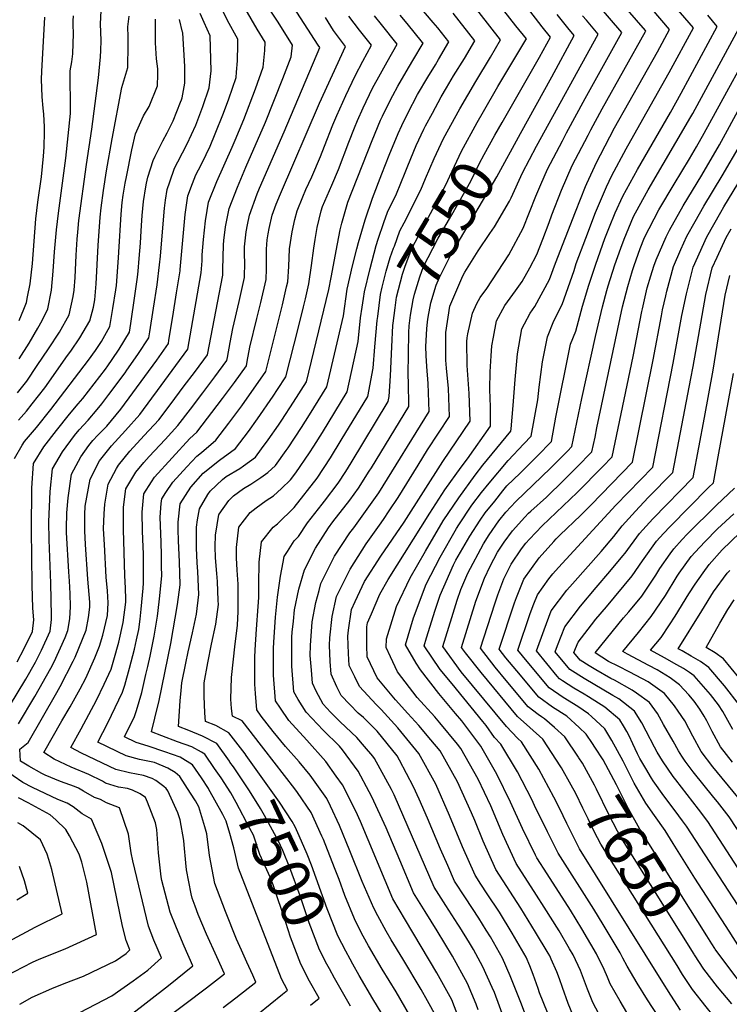
# Model space of a CAD drawing. Units: inches. Extents: x 2509082 to 2514469, y 1502047 to 1507546.
# Drawn here: x 2510576 to 2511051, y 1502485 to 1503144 of the extents above; entities that cross this region are included whole.
import ezdxf
from ezdxf.enums import TextEntityAlignment as Align

# ---------------------------------------------------------------- set-up
doc = ezdxf.new("R2010")
doc.units = ezdxf.units.IN
doc.header["$MEASUREMENT"] = 0
doc.layers.add('tile_2729_09_contour_10ft', color=191, linetype='Continuous')
doc.styles.add('Arial', font='arial.ttf')

msp = doc.modelspace()

# ---------------------------------------------------------------- linework, layer by layer
at = {"layer": 'tile_2729_09_contour_10ft'}
for p, q in [((2510804.73, 1502951.35, 7520), (2510805.61, 1502957.28, 7520)), ((2510739.04, 1502655.62, 7520), (2510737.49, 1502657.62, 7520))]:
    msp.add_line(p, q, dxfattribs=at)
for points, elevation in [([(2510574.15, 1502894.07), (2510580.27, 1502901.87), (2510587.26, 1502912.25), (2510594.78, 1502923.47), (2510602.18, 1502934.73), (2510608.63, 1502946.27), (2510611.43, 1502958.54), (2510611.9, 1502962.7), (2510612.7, 1502971.25), (2510613.45, 1502986.25), (2510613.98, 1502996.94), (2510614.36, 1503001.63), (2510615.22, 1503009.54), (2510620.25, 1503046.92), (2510623.89, 1503070.54), (2510628.31, 1503104.96), (2510629.58, 1503118.9), (2510629.87, 1503123.15), (2510630.01, 1503129.93), (2510629.77, 1503135.54), (2510629.65, 1503141.13), (2510631.52, 1503176.26)], 7380), ([(2510898.44, 1503075.13), (2510923.51, 1503118.74), (2510930.83, 1503132.16), (2510925.3, 1503139.06), (2510896.11, 1503177.24)], 7550), ([(2510946.3, 1502476.41), (2510942.62, 1502485.27), (2510938.93, 1502495.88), (2510937, 1502501.63), (2510935.21, 1502506.49), (2510931.39, 1502514.91), (2510930.37, 1502517.05), (2510929.29, 1502518.89), (2510920.93, 1502533.06), (2510910.99, 1502549.06), (2510894.21, 1502575.01), (2510885.9, 1502593.83), (2510880.22, 1502607.63), (2510878.02, 1502612.94), (2510868.53, 1502633.65), (2510857.03, 1502654.31), (2510850.77, 1502661.84), (2510842.73, 1502671.44), (2510835.46, 1502679.4), (2510827.15, 1502688.43), (2510814.95, 1502703.25), (2510808.06, 1502717.41), (2510807.82, 1502724.86), (2510808.01, 1502737.35), (2510808.42, 1502740.02), (2510810.99, 1502746.13), (2510816.54, 1502759.26), (2510822.1, 1502769.02), (2510850, 1502813.55), (2510860.1, 1502829.2), (2510871.03, 1502844.36), (2510875.26, 1502849.85), (2510890.72, 1502871.7), (2510890.69, 1502884.82), (2510890.57, 1502890.22), (2510890.18, 1502896.43), (2510890.49, 1502908.2), (2510891.16, 1502918.8), (2510891.66, 1502925.57), (2510892.66, 1502931.3), (2510894.77, 1502942.33), (2510900.36, 1502952.63), (2510907.51, 1502962.44), (2510911.97, 1502968.52), (2510917.02, 1502977.73), (2510921.65, 1502986.65), (2510925.65, 1502996.91), (2510929.97, 1503008.15), (2510931.85, 1503013.31), (2510938.21, 1503029.8), (2510945.45, 1503046.27), (2510956.06, 1503066.57), (2510957.94, 1503070.13), (2510965.5, 1503084.19), (2510994.44, 1503136.01), (2510994.6, 1503136.3), (2510994.38, 1503136.56), (2510972.03, 1503162.68)], 7590), ([(2510886.01, 1503082.48), (2510895.65, 1503099.04), (2510914.34, 1503130.33), (2510914.81, 1503131.15), (2510907.75, 1503139.75), (2510886.09, 1503167.68)], 7540), ([(2510574.76, 1502672.54), (2510585.65, 1502690.83), (2510596.3, 1502709.61), (2510598.61, 1502714.02), (2510605.98, 1502730.26), (2510607.86, 1502734.83), (2510609.09, 1502742.65), (2510609.5, 1502750.9), (2510609.32, 1502759.46), (2510609.11, 1502763.95), (2510608.78, 1502767.98), (2510608.4, 1502774.11), (2510606.82, 1502800.5), (2510606.85, 1502803.23), (2510607.09, 1502813.63), (2510607.9, 1502823.69), (2510610.24, 1502839.67), (2510616.38, 1502851.23), (2510621.91, 1502858.84), (2510624.56, 1502862.06), (2510627.95, 1502865.64), (2510633.77, 1502871.81), (2510643.3, 1502883.05), (2510651.33, 1502894.02), (2510659.34, 1502905), (2510667.31, 1502916.02), (2510675.07, 1502927.09), (2510675.44, 1502929.35), (2510678.02, 1502945.15), (2510680.59, 1502960.94), (2510682.86, 1502975.8), (2510682.9, 1502976.56), (2510686.29, 1503013.48), (2510688.12, 1503025.89), (2510691.12, 1503034.15), (2510693.47, 1503039.95), (2510697, 1503046.79), (2510700.27, 1503053.56), (2510703.01, 1503059.23), (2510706.46, 1503067.36), (2510711.96, 1503081.38), (2510715.43, 1503090.86), (2510720.35, 1503105.12), (2510720.74, 1503108.69), (2510721.38, 1503116.39), (2510721.49, 1503127.3), (2510721.46, 1503130.93), (2510714.67, 1503143.31), (2510706.27, 1503161.05)], 7430), ([(2510615.73, 1502479.08), (2510637.2, 1502490.25), (2510651.57, 1502500.46), (2510661.37, 1502507.63), (2510670.37, 1502515.77), (2510665.38, 1502527.65), (2510661.66, 1502536.94), (2510651.18, 1502580.7), (2510650.27, 1502586.17), (2510648.32, 1502598.69), (2510642.41, 1502616.18), (2510633.75, 1502619.5), (2510629.63, 1502621.89), (2510625.66, 1502623.06), (2510618.26, 1502627.41), (2510614.86, 1502629.32), (2510612.27, 1502630.43), (2510602.79, 1502633.92), (2510592.57, 1502638.18), (2510590.32, 1502639.15), (2510581.71, 1502644.15), (2510576.03, 1502647.51), (2510575.58, 1502655.48), (2510581.18, 1502660.05), (2510600.33, 1502693.48), (2510602.56, 1502697.42), (2510611.44, 1502714.34), (2510612.72, 1502717.15), (2510620.1, 1502735.14), (2510621.64, 1502743.58), (2510622.4, 1502750.65), (2510622.48, 1502753.88), (2510621.16, 1502769.26), (2510619.64, 1502792.48), (2510619.04, 1502801.76), (2510619.15, 1502812.56), (2510619.44, 1502818.17), (2510622.68, 1502836.27), (2510629.07, 1502848.42), (2510636.93, 1502858.57), (2510646.42, 1502868.8), (2510655.96, 1502879.48), (2510664.06, 1502890.43), (2510667.88, 1502895.63), (2510680.11, 1502912.36), (2510688.13, 1502923.33), (2510697.1, 1502974.34), (2510697.59, 1502982.39), (2510697.74, 1502986.43), (2510698.65, 1502996.67), (2510699.91, 1503009.26), (2510701.01, 1503016.2), (2510701.91, 1503021.62), (2510707.51, 1503035.6), (2510717.76, 1503058.63), (2510719.82, 1503063.22), (2510725.55, 1503077.16), (2510733.32, 1503097.58), (2510738.59, 1503111.98), (2510739.67, 1503123.26), (2510739.82, 1503128.89), (2510734.51, 1503137.5), (2510724, 1503155.7)], 7440), ([(2510671.59, 1502473.81), (2510700.63, 1502495.61), (2510712.59, 1502504.98), (2510707.45, 1502516.45), (2510700.59, 1502531.62), (2510695.05, 1502544.83), (2510692.97, 1502550.43), (2510690.99, 1502555.81), (2510690.22, 1502558.72), (2510687.12, 1502574.62), (2510686.75, 1502579.44), (2510685.71, 1502591.41), (2510685.33, 1502594.34), (2510682.97, 1502608.07), (2510681.45, 1502612.92), (2510674.74, 1502627.57), (2510673.69, 1502629.21), (2510672.12, 1502630.51), (2510666.67, 1502634.54), (2510664.32, 1502635.92), (2510658.33, 1502637.78), (2510649, 1502639.7), (2510639.93, 1502641.98), (2510617.01, 1502652.75), (2510609.73, 1502656.67), (2510616.68, 1502669.13), (2510627.05, 1502688.38), (2510632.08, 1502698.92), (2510636.67, 1502709.16), (2510638.48, 1502715.19), (2510641.9, 1502727.15), (2510644.79, 1502740.28), (2510646.48, 1502753.96), (2510646.63, 1502756.02), (2510646.31, 1502763.29), (2510645.88, 1502771.82), (2510645.12, 1502802.5), (2510645.07, 1502817.56), (2510646.69, 1502829.71), (2510653.29, 1502840.92), (2510658.66, 1502847.48), (2510662.22, 1502851.49), (2510672.87, 1502862.72), (2510681.48, 1502872.28), (2510689.85, 1502883.13), (2510698.13, 1502893.98), (2510706.26, 1502904.87), (2510714.25, 1502915.8), (2510714.6, 1502917.77), (2510716.47, 1502927.85), (2510718.19, 1502937.04), (2510722.43, 1502955.21), (2510726.04, 1502971.37), (2510726.15, 1502981.58), (2510725.99, 1502986.22), (2510726.11, 1502991.81), (2510726.59, 1502997.73), (2510727.15, 1503001.92), (2510728.02, 1503006.58), (2510729.4, 1503013.11), (2510734.55, 1503027.23), (2510736.18, 1503031.17), (2510752.62, 1503068.78), (2510776.38, 1503125.25), (2510775.28, 1503126.71), (2510756.53, 1503155.94)], 7460), ([(2510726.39, 1502652.34), (2510715.52, 1502666.47), (2510706.76, 1502671.34), (2510699.88, 1502674.12), (2510699.58, 1502679.72), (2510699.09, 1502691.07), (2510699.13, 1502699.9), (2510701.58, 1502713.24), (2510704, 1502725.69), (2510706.82, 1502739.13), (2510708.52, 1502752.27), (2510708.48, 1502755.04), (2510707.92, 1502767.75), (2510707.46, 1502773.15), (2510706.53, 1502783.63), (2510706.34, 1502791.18), (2510706.54, 1502798.79), (2510708.92, 1502812.57), (2510708.94, 1502812.7), (2510709, 1502812.79), (2510715.59, 1502822.07), (2510718.72, 1502825.19), (2510725.38, 1502830.08), (2510730.23, 1502832.93), (2510737.05, 1502837.3), (2510741.71, 1502840.76), (2510746.71, 1502845.38), (2510753.98, 1502855.34), (2510755.34, 1502857.3), (2510764.2, 1502870.85), (2510769.52, 1502879.32), (2510781.16, 1502898.13), (2510792.28, 1502945.68), (2510794.76, 1502963.47), (2510798.35, 1502979.11), (2510801.28, 1502990.52), (2510802.36, 1502994.69), (2510806.83, 1503009.84), (2510811.62, 1503024.45), (2510817.96, 1503040.68), (2510822.84, 1503053.18), (2510828.83, 1503067.6), (2510831.35, 1503073.03), (2510835.26, 1503081.33), (2510841.95, 1503093.72), (2510848.78, 1503105.45), (2510853.82, 1503113.7), (2510855.91, 1503117.2), (2510862.9, 1503128.94), (2510855.44, 1503138.42), (2510852.36, 1503142.08), (2510838.2, 1503158.73)], 7510), ([(2510826.37, 1502992.35), (2510830.12, 1503002.49), (2510832.95, 1503007.81), (2510844.05, 1503030.02), (2510847.17, 1503037.57), (2510853.02, 1503051.05), (2510859.24, 1503064.28), (2510870.07, 1503084.24), (2510880.8, 1503102.49), (2510890.66, 1503118.68), (2510897.5, 1503130.41), (2510875.92, 1503157.97)], 7530), ([(2510984.26, 1502475.45), (2510977.4, 1502486.69), (2510970.92, 1502498.32), (2510968.95, 1502502.75), (2510966.72, 1502507.91), (2510961.64, 1502518.46), (2510951.83, 1502535.27), (2510944.22, 1502547.67), (2510928.66, 1502571.92), (2510921.79, 1502582.75), (2510920.93, 1502584.47), (2510912.21, 1502602.32), (2510904.15, 1502620.11), (2510895.02, 1502638.82), (2510884.14, 1502657.4), (2510871.51, 1502674.38), (2510867.37, 1502679.37), (2510856.22, 1502692.72), (2510843.93, 1502708.6), (2510840.99, 1502713.1), (2510833.8, 1502725.37), (2510839.06, 1502743.37), (2510847.67, 1502766.06), (2510856.91, 1502784.1), (2510867.98, 1502803.23), (2510869.57, 1502805.64), (2510878.29, 1502818.76), (2510884.75, 1502827.27), (2510889.79, 1502833.59), (2510902.52, 1502848.79), (2510913.02, 1502859.9), (2510917.95, 1502864.94), (2510922.29, 1502889.29), (2510923.18, 1502897.89), (2510925.56, 1502914.87), (2510928.82, 1502931.58), (2510933.15, 1502942.29), (2510938.71, 1502953.16), (2510946.67, 1502975.96), (2510948.16, 1502980.54), (2510954.58, 1502997.71), (2510961, 1503014.88), (2510962.92, 1503019.56), (2510968.32, 1503032.03), (2510971.89, 1503039.67), (2510981.57, 1503057.43), (2510990.61, 1503073.68), (2511010.36, 1503108.51), (2511026.49, 1503138.36), (2511010.52, 1503157.09)], 7610), ([(2510649.2, 1502477.21), (2510675.19, 1502497.17), (2510691.48, 1502510.37), (2510685.73, 1502523.63), (2510683.86, 1502527.86), (2510679.96, 1502537.03), (2510676.32, 1502546.37), (2510670.76, 1502567.59), (2510670.16, 1502570.01), (2510668.45, 1502585.99), (2510667.29, 1502601.65), (2510666.55, 1502606.06), (2510661.19, 1502620.1), (2510659.75, 1502623.19), (2510656.11, 1502625.49), (2510650.96, 1502628), (2510647.76, 1502629.22), (2510641.78, 1502630.13), (2510633.03, 1502632.83), (2510630.97, 1502634.05), (2510621.81, 1502638.54), (2510609.97, 1502643.35), (2510598.54, 1502648.86), (2510591.7, 1502653.18), (2510603.77, 1502674.48), (2510609.37, 1502683.84), (2510615.91, 1502695.79), (2510619.78, 1502703.01), (2510625.92, 1502716.69), (2510629.06, 1502724.47), (2510631.25, 1502731.88), (2510634.36, 1502744.89), (2510634.68, 1502753.51), (2510634.31, 1502761.46), (2510633.52, 1502770.54), (2510632.25, 1502792.46), (2510631.74, 1502803.08), (2510632.16, 1502812.96), (2510632.5, 1502819.52), (2510634.77, 1502832.97), (2510640.29, 1502843.45), (2510641.79, 1502845.73), (2510649.22, 1502855.1), (2510658.92, 1502865.51), (2510668.63, 1502875.91), (2510676.85, 1502886.82), (2510685.01, 1502897.75), (2510693.14, 1502908.65), (2510701.19, 1502919.56), (2510711.46, 1502972.87), (2510711.48, 1502976.56), (2510712.05, 1502993.25), (2510712.28, 1502996.11), (2510713.33, 1503005.1), (2510715.66, 1503017.36), (2510721.39, 1503031.83), (2510726.85, 1503045.08), (2510739.99, 1503075.24), (2510751.59, 1503104.44), (2510757.33, 1503119.01), (2510758.18, 1503126.85), (2510748.56, 1503142.14), (2510743.65, 1503149.64)], 7450), ([(2510928.77, 1502479.14), (2510923.6, 1502492.31), (2510922.64, 1502495.15), (2510919.33, 1502504.65), (2510916.98, 1502510.41), (2510914.49, 1502516.33), (2510905.24, 1502532.36), (2510896.65, 1502546.32), (2510888.51, 1502558.69), (2510884.3, 1502565.16), (2510880.45, 1502571.08), (2510872.07, 1502590.12), (2510863.3, 1502611.09), (2510854.01, 1502631.99), (2510842.79, 1502652.68), (2510828.61, 1502669.83), (2510817.44, 1502681.96), (2510814.08, 1502685.34), (2510803.05, 1502697.5), (2510799.83, 1502703.88), (2510796.03, 1502711.6), (2510795.61, 1502719.49), (2510795.23, 1502731.18), (2510795.59, 1502735.17), (2510797.76, 1502748.99), (2510800.01, 1502754.31), (2510806.46, 1502767.75), (2510817.28, 1502784.73), (2510832.9, 1502807.52), (2510858.77, 1502848.03), (2510877.02, 1502875.01), (2510876.32, 1502893.66), (2510875.02, 1502912.45), (2510874.88, 1502928.44), (2510875.06, 1502930.8), (2510875.52, 1502933.48), (2510878.68, 1502947.4), (2510881.58, 1502953.9), (2510883.83, 1502957.85), (2510888.15, 1502963.94), (2510902.88, 1502986.37), (2510912.63, 1503004.38), (2510920.99, 1503025.78), (2510924.29, 1503033.43), (2510928.88, 1503043.81), (2510938.85, 1503062.79), (2510941.6, 1503068.03), (2510954.15, 1503091.15), (2510978.66, 1503135.26), (2510962.21, 1503154.58)], 7580), ([(2510805.61, 1502957.28), (2510806.25, 1502961.58), (2510810.13, 1502977.19), (2510814.18, 1502992.74), (2510815.42, 1502996.93), (2510819.38, 1503008.12), (2510821.83, 1503014.95), (2510827.76, 1503027.22), (2510833.56, 1503041.62), (2510835.29, 1503046.01), (2510841.02, 1503059.59), (2510846.17, 1503070.58), (2510847.22, 1503072.82), (2510851.83, 1503081.34), (2510857.69, 1503092.15), (2510861.28, 1503098.23), (2510866.02, 1503106.19), (2510873.2, 1503117.93), (2510880.2, 1503129.67), (2510865.68, 1503148.19)], 7520), ([(2510965.55, 1502474.15), (2510959.23, 1502485.95), (2510955.61, 1502494.83), (2510951.03, 1502507.2), (2510946.02, 1502517.75), (2510943.65, 1502521.85), (2510936.58, 1502533.91), (2510926.64, 1502549.76), (2510921.5, 1502557.75), (2510907.96, 1502578.94), (2510899.07, 1502598.35), (2510890.92, 1502617.49), (2510882.53, 1502635.45), (2510870.87, 1502655.88), (2510868.7, 1502658.8), (2510856.89, 1502673.06), (2510853.53, 1502677.11), (2510841.67, 1502690.09), (2510828.42, 1502707.34), (2510823.81, 1502717.28), (2510820.97, 1502723.64), (2510821.09, 1502729.34), (2510827.68, 1502751.08), (2510836.84, 1502770.13), (2510847.29, 1502788.16), (2510859.02, 1502808.37), (2510869.5, 1502823.8), (2510880.49, 1502838.93), (2510885.62, 1502845.57), (2510904.4, 1502868.39), (2510904.65, 1502869.94), (2510905.79, 1502885.63), (2510907.3, 1502902.9), (2510908.85, 1502920.14), (2510911.77, 1502936.96), (2510913.48, 1502940.28), (2510917.2, 1502947.32), (2510920.46, 1502951.84), (2510930.21, 1502969.85), (2510934.24, 1502980.96), (2510947.57, 1503015.29), (2510954.27, 1503032.12), (2510955.22, 1503034.24), (2510961.78, 1503048.7), (2510964.25, 1503053.44), (2510973.74, 1503071.5), (2511002.39, 1503122.29), (2511010.54, 1503137.33), (2510998.93, 1503150.96)], 7600), ([(2510568.76, 1502684.22), (2510579.71, 1502702.4), (2510586.02, 1502713.7), (2510590.1, 1502721.68), (2510595.94, 1502734.53), (2510596.87, 1502742.34), (2510596.88, 1502744.83), (2510596.36, 1502766.69), (2510595.22, 1502795.59), (2510595.02, 1502807.78), (2510595.92, 1502828), (2510597.53, 1502843.15), (2510604.1, 1502854.58), (2510612.2, 1502865.54), (2510615.28, 1502869.38), (2510621.31, 1502875.74), (2510627.41, 1502882.91), (2510630.57, 1502886.64), (2510635.32, 1502892.86), (2510646.04, 1502907.53), (2510647.21, 1502909.16), (2510654.66, 1502919.66), (2510662.01, 1502930.86), (2510662.65, 1502934.92), (2510665.13, 1502950.65), (2510667.46, 1502966.28), (2510669.21, 1502979.83), (2510669.81, 1502985.52), (2510671.49, 1503007.24), (2510672.4, 1503017.78), (2510673.21, 1503023.13), (2510674.31, 1503030.17), (2510675.97, 1503035.34), (2510679.25, 1503044.36), (2510681.33, 1503048.75), (2510687.58, 1503060.82), (2510693.54, 1503073.34), (2510698.14, 1503085.66), (2510702.33, 1503098.36), (2510703.64, 1503109.72), (2510703.1, 1503132.97), (2510699.03, 1503142.04), (2510696.24, 1503147.95)], 7420), ([(2510572.16, 1502850.08), (2510577.23, 1502859.07), (2510578.73, 1502861.51), (2510586.88, 1502870.93), (2510596.46, 1502882.89), (2510621.58, 1502915.82), (2510626.27, 1502922.37), (2510630.35, 1502928.42), (2510635.88, 1502938.39), (2510637.95, 1502950.57), (2510639.96, 1502962.93), (2510640.32, 1502965.89), (2510641.58, 1502984.41), (2510641.8, 1502988.32), (2510643.44, 1503013.77), (2510644.21, 1503021.5), (2510644.86, 1503026.31), (2510646.21, 1503034.38), (2510646.99, 1503038.64), (2510650.64, 1503056.64), (2510652.97, 1503067.35), (2510658.35, 1503079.61), (2510662.18, 1503085.76), (2510667.72, 1503099.54), (2510668.06, 1503107.24), (2510667.93, 1503110.87), (2510667.17, 1503117.77), (2510666.44, 1503128.38), (2510666.37, 1503137.05), (2510666.41, 1503142.03), (2510666.54, 1503144.33)], 7400), ([(2510573.82, 1502713.86), (2510578.47, 1502722.98), (2510584.19, 1502734.24), (2510585.06, 1502742.05), (2510584.41, 1502749.82), (2510583.92, 1502765.21), (2510583.91, 1502765.7), (2510583.5, 1502802.3), (2510583.72, 1502830.3), (2510584.68, 1502846.66), (2510591.62, 1502857.99), (2510600.08, 1502868.91), (2510608.85, 1502879.74), (2510614.75, 1502886.62), (2510617.81, 1502890.24), (2510632.93, 1502909.97), (2510634.53, 1502912.16), (2510637.45, 1502916.41), (2510642.1, 1502923.28), (2510648.94, 1502934.62), (2510649.85, 1502940.48), (2510652.69, 1502958.99), (2510654.37, 1502971.45), (2510654.85, 1502975.56), (2510655.55, 1502984.06), (2510656.31, 1502994.21), (2510656.78, 1503002.58), (2510657.2, 1503009.51), (2510657.49, 1503012.67), (2510658.5, 1503022.09), (2510660.07, 1503032.06), (2510660.51, 1503034.45), (2510661.33, 1503038.37), (2510664.92, 1503049.6), (2510666.17, 1503052.53), (2510671.38, 1503062.79), (2510674.27, 1503068.12), (2510678.28, 1503076.09), (2510683.24, 1503088.7), (2510683.77, 1503090.11), (2510684.25, 1503091.57), (2510686.01, 1503101.39), (2510686.14, 1503112.54), (2510684.73, 1503135.01), (2510684.54, 1503135.45), (2510682.59, 1503143.94)], 7410), ([(2510574.79, 1502875.82), (2510580.03, 1502881.82), (2510583.83, 1502886.58), (2510592.34, 1502897.42), (2510607.58, 1502918.94), (2510609.69, 1502921.98), (2510615.7, 1502930.82), (2510622.5, 1502942.25), (2510625.04, 1502951.39), (2510625.95, 1502956.33), (2510626.73, 1502967.03), (2510627.96, 1502992.61), (2510629.3, 1503011.58), (2510630.02, 1503017.93), (2510631.59, 1503029.47), (2510633.68, 1503042.76), (2510637.37, 1503064.21), (2510643.97, 1503098.52), (2510647.88, 1503111.92), (2510648.24, 1503126.98), (2510648.13, 1503132.37), (2510648.01, 1503139.09), (2510648.86, 1503146.3)], 7390), ([(2510575.12, 1502942.57), (2510578.38, 1502950.09), (2510580.15, 1502954.51), (2510580.85, 1502958.22), (2510582.48, 1502966.92), (2510584.02, 1502980.55), (2510586.38, 1503010.63), (2510587.77, 1503021.8), (2510590.08, 1503038.74), (2510591.4, 1503052.57), (2510591.93, 1503058.47), (2510592.1, 1503068.75), (2510592.07, 1503072.12), (2510591.59, 1503080.58), (2510591.35, 1503084.66), (2510590.68, 1503092.29), (2510590.06, 1503104.08), (2510590.31, 1503109.1), (2510592.34, 1503145.54)], 7360), ([(2510575.15, 1502916.8), (2510581.79, 1502927.23), (2510587.72, 1502937.32), (2510590.52, 1502942.39), (2510594.47, 1502950.37), (2510596.87, 1502962.75), (2510598.03, 1502975.49), (2510598.87, 1502988.44), (2510600.18, 1503003.28), (2510601.61, 1503014.42), (2510606.47, 1503051.19), (2510609.54, 1503080.98), (2510609.59, 1503094.51), (2510609.42, 1503097.63), (2510609.4, 1503109.59), (2510610.34, 1503115.72), (2510611.14, 1503121.11), (2510611.53, 1503134.6), (2510611.39, 1503140.42), (2510611.29, 1503143.17), (2510611.48, 1503146.41)], 7370), ([(2510711.81, 1502482.47), (2510720.3, 1502489.09), (2510733.7, 1502499.59), (2510731.58, 1502504.29), (2510727.67, 1502512.92), (2510723.95, 1502520.93), (2510720.78, 1502528.26), (2510713.23, 1502546.76), (2510706.28, 1502565.65), (2510702.65, 1502584.4), (2510700.87, 1502598.79), (2510699.58, 1502603.5), (2510695.38, 1502616.87), (2510693.13, 1502620.96), (2510689.91, 1502626.08), (2510682.73, 1502637.26), (2510679.57, 1502639.9), (2510674.77, 1502642.85), (2510665.82, 1502646.46), (2510655.67, 1502648.54), (2510646.72, 1502650.97), (2510627.76, 1502660.16), (2510634.61, 1502673.16), (2510644.39, 1502693.62), (2510645.91, 1502698.41), (2510649.12, 1502709.7), (2510652.32, 1502722.52), (2510653.69, 1502728.73), (2510655.19, 1502735.66), (2510656.11, 1502742.56), (2510656.96, 1502749.3), (2510658.15, 1502763.19), (2510658.39, 1502766.7), (2510658.32, 1502786.32), (2510658.25, 1502790.96), (2510657.72, 1502801.51), (2510657.43, 1502814.18), (2510658.66, 1502826.44), (2510663.7, 1502834.41), (2510665.75, 1502837.51), (2510689.46, 1502863.41), (2510694.15, 1502867.64), (2510711.28, 1502890.19), (2510719.39, 1502901.08), (2510727.32, 1502912.03), (2510727.88, 1502915.1), (2510729.7, 1502924.71), (2510734.3, 1502943.76), (2510737.06, 1502954.54), (2510740.57, 1502969.88), (2510740.79, 1502977.05), (2510740.83, 1502980.08), (2510740.7, 1502983.69), (2510740.77, 1502990.3), (2510741.28, 1502996.39), (2510741.82, 1503000.42), (2510742.48, 1503004.02), (2510744.66, 1503012.96), (2510747.27, 1503020.35), (2510750.06, 1503027.29), (2510776.15, 1503088.05), (2510793.68, 1503125.99), (2510785.66, 1503136.62), (2510780.27, 1503145.23)], 7470), ([(2510701.84, 1502629.07), (2510697.31, 1502636.27), (2510691.31, 1502644.9), (2510682.92, 1502650.11), (2510672.75, 1502653.73), (2510661.45, 1502657.54), (2510653.48, 1502659.92), (2510645.79, 1502663.65), (2510652.41, 1502677.47), (2510653.75, 1502681.44), (2510657.19, 1502693.45), (2510660.09, 1502705.59), (2510661.32, 1502710.76), (2510662.97, 1502717.79), (2510665.56, 1502731.06), (2510667.72, 1502744.52), (2510668.86, 1502754.13), (2510669.3, 1502758.24), (2510670.63, 1502771.77), (2510670.55, 1502777.74), (2510670.45, 1502785.43), (2510670.3, 1502793.98), (2510669.52, 1502810.88), (2510670.35, 1502819.94), (2510670.71, 1502823.15), (2510673.44, 1502827.34), (2510677.95, 1502834.18), (2510687.41, 1502844.6), (2510694.03, 1502851.58), (2510697.28, 1502854.15), (2510706.78, 1502862.29), (2510715.62, 1502873.82), (2510724.2, 1502885.45), (2510740.38, 1502908.27), (2510751.42, 1502953.06), (2510754.25, 1502964.92), (2510755.05, 1502968.39), (2510755.6, 1502978.56), (2510756.18, 1502990.39), (2510757.87, 1503001.86), (2510759.81, 1503010.1), (2510761.25, 1503015.81), (2510765.08, 1503025.34), (2510767.17, 1503030.22), (2510771.02, 1503038.76), (2510776.91, 1503052.22), (2510779.51, 1503059.14), (2510785.17, 1503073.51), (2510787.85, 1503079.73), (2510793.86, 1503093.11), (2510800.05, 1503106.36), (2510805.19, 1503116.09), (2510810.99, 1503126.73), (2510802.93, 1503136.9), (2510795.82, 1503146.31)], 7480), ([(2510706, 1502642.65), (2510699.39, 1502652.1), (2510697.26, 1502653.42), (2510690.69, 1502657.03), (2510681.17, 1502660.4), (2510670.6, 1502664.49), (2510663.82, 1502667.14), (2510666, 1502676.31), (2510668.93, 1502688.18), (2510676.62, 1502726.14), (2510681.24, 1502752.28), (2510682.91, 1502765.45), (2510682.55, 1502780.8), (2510681.9, 1502794.9), (2510681.66, 1502802.6), (2510681.66, 1502807.56), (2510683.05, 1502819.78), (2510690.17, 1502830.84), (2510698.4, 1502840.26), (2510709.35, 1502849.04), (2510719.94, 1502856.72), (2510728.7, 1502868.27), (2510734.68, 1502876.64), (2510745.23, 1502891.81), (2510748.21, 1502896.21), (2510753.77, 1502904.74), (2510762.1, 1502937.96), (2510765.52, 1502951.62), (2510766.79, 1502956.92), (2510769.06, 1502966.96), (2510770.8, 1502979.41), (2510772.4, 1502991), (2510773.27, 1502996.71), (2510774.59, 1503004.73), (2510777.46, 1503015.87), (2510778.25, 1503018.72), (2510784.39, 1503033.18), (2510788.94, 1503043.67), (2510795.83, 1503061.94), (2510799.56, 1503071.41), (2510801.65, 1503076.34), (2510805.5, 1503084.84), (2510811.79, 1503098.01), (2510816.98, 1503107.71), (2510821.62, 1503115.74), (2510828.29, 1503127.46), (2510817.73, 1503140.61), (2510812.95, 1503146.47)], 7490), ([(2510715.92, 1502647.36), (2510707.46, 1502659.29), (2510698.01, 1502664.11), (2510688.73, 1502667.97), (2510681.85, 1502670.63), (2510682.97, 1502687.95), (2510683.61, 1502694.72), (2510684.16, 1502699.9), (2510686.72, 1502713.09), (2510688.4, 1502720.55), (2510691.15, 1502733.27), (2510693.81, 1502745.82), (2510695.55, 1502758.95), (2510694.84, 1502774.48), (2510694.3, 1502780.25), (2510693.8, 1502790.18), (2510693.93, 1502804.21), (2510694.48, 1502808.97), (2510695.83, 1502816.29), (2510701.49, 1502826.07), (2510703.04, 1502828.23), (2510711.29, 1502836.05), (2510713.77, 1502838), (2510722.81, 1502843.34), (2510725.47, 1502845.27), (2510733.35, 1502851.03), (2510737.51, 1502856.59), (2510741.95, 1502862.66), (2510748.7, 1502872.37), (2510751.09, 1502875.82), (2510758.78, 1502887.84), (2510767.46, 1502901.44), (2510777.43, 1502942.01), (2510782.41, 1502963.15), (2510784.15, 1502971.29), (2510788.23, 1502993.71), (2510790.11, 1503003.28), (2510791.09, 1503007.56), (2510795.25, 1503021.64), (2510811.42, 1503062.98), (2510817.15, 1503076.55), (2510818.41, 1503079.22), (2510823.49, 1503089.69), (2510825.26, 1503093.01), (2510828.69, 1503099.38), (2510834.17, 1503108.87), (2510838.69, 1503116.46), (2510845.59, 1503128.2), (2510845.22, 1503128.67), (2510834.84, 1503141.33), (2510830.28, 1503146.81)], 7500), ([(2510917.85, 1502467.59), (2510911.06, 1502485.84), (2510903.87, 1502503.65), (2510898.64, 1502515.62), (2510890.61, 1502529.9), (2510887.9, 1502534.28), (2510882.8, 1502542.36), (2510873.94, 1502555.85), (2510866.7, 1502567.15), (2510862.05, 1502577.59), (2510857.25, 1502588.43), (2510848.52, 1502609.4), (2510842.96, 1502621.99), (2510839.24, 1502630.31), (2510829.75, 1502648.06), (2510828.14, 1502651.01), (2510814.86, 1502667.61), (2510805.69, 1502676.6), (2510802.23, 1502679.61), (2510796.5, 1502685.4), (2510790.63, 1502691.5), (2510787.85, 1502697.27), (2510783.98, 1502705.78), (2510783.3, 1502714.2), (2510782.82, 1502725.18), (2510783.13, 1502730.01), (2510784.74, 1502744.31), (2510787.52, 1502757.63), (2510796.7, 1502775.98), (2510807.46, 1502793), (2510816.48, 1502805.53), (2510819.08, 1502809.3), (2510822.95, 1502815.02), (2510828.89, 1502823.87), (2510842.32, 1502845.69), (2510848.51, 1502855.79), (2510863.33, 1502878.31), (2510862.58, 1502896.97), (2510861.25, 1502910.64), (2510860.83, 1502915.87), (2510860.72, 1502921.82), (2510860.84, 1502934.35), (2510863.55, 1502952.17), (2510863.55, 1502952.17), (2510872.13, 1502972.45), (2510873.54, 1502974.83), (2510882.53, 1502989.19), (2510890.27, 1503000.71), (2510893.34, 1503005.1), (2510903.51, 1503022.29), (2510904.46, 1503024.7), (2510912.06, 1503041.3), (2510921.49, 1503059.24), (2510962.71, 1503134.23), (2510954.86, 1503143.6), (2510952.4, 1503146.49)], 7570), ([(2511002.85, 1502476.63), (2510995.76, 1502487.62), (2510988.85, 1502498.8), (2510982.15, 1502510.2), (2510979.31, 1502515.61), (2510977.45, 1502519.17), (2510966.15, 1502538.02), (2510959.85, 1502548.43), (2510936.09, 1502585.79), (2510928.87, 1502600.13), (2510920.06, 1502617.81), (2510918.29, 1502621.73), (2510908.76, 1502640.42), (2510897.56, 1502658.93), (2510893.29, 1502663.4), (2510887.73, 1502671.31), (2510885.66, 1502674.08), (2510865.04, 1502699.18), (2510857.1, 1502708.89), (2510846.34, 1502724.78), (2510847.97, 1502730.07), (2510853.76, 1502748.52), (2510857.11, 1502758.5), (2510865.94, 1502778.92), (2510867.58, 1502782), (2510876.85, 1502798.14), (2510883.87, 1502808.79), (2510887.19, 1502813.64), (2510893.51, 1502821.58), (2510898.91, 1502828.36), (2510901.7, 1502831.68), (2510910.62, 1502840.32), (2510921.94, 1502851.76), (2510931.51, 1502861.49), (2510934.5, 1502877.7), (2510944.35, 1502926.68), (2510947.73, 1502935.45), (2510952.26, 1502952.1), (2510956.61, 1502966.12), (2510961.21, 1502980.14), (2510967.35, 1502997.32), (2510970.43, 1503005.3), (2510974.21, 1503014.48), (2510979.21, 1503025.78), (2510989.1, 1503043.67), (2511011.15, 1503081.84), (2511018.32, 1503094.75), (2511042.43, 1503139.4), (2511036.1, 1503146.86)], 7620), ([(2510949.61, 1502650.14), (2510940.42, 1502663.81), (2510933.57, 1502670), (2510926.84, 1502675.81), (2510924.89, 1502677.03), (2510922.62, 1502678.76), (2510915.99, 1502683.88), (2510901.22, 1502701.46), (2510893.88, 1502710.3), (2510883.93, 1502723.04), (2510893.62, 1502752.83), (2510895.7, 1502758.71), (2510899.67, 1502769.43), (2510904.5, 1502779.32), (2510911.42, 1502789.51), (2510914.29, 1502793.41), (2510916.75, 1502796.15), (2510925.36, 1502805.08), (2510948.74, 1502827.29), (2510965.68, 1502844.49), (2510972.16, 1502851.15), (2510986.28, 1502918.29), (2510991.93, 1502948.44), (2510992.36, 1502950.4), (2510995.57, 1502964.37), (2510997.94, 1502972.29), (2511000.07, 1502978.96), (2511001.62, 1502983.21), (2511008.31, 1502998.53), (2511010.55, 1503002.93), (2511019.76, 1503019.27), (2511032.13, 1503039.71), (2511044, 1503060.18), (2511088.78, 1503142.35)], 7650), ([(2510910.88, 1503067.77), (2510931.69, 1503105.64), (2510946.77, 1503133.2), (2510942.5, 1503138.33), (2510935.27, 1503147.28)], 7560), ([(2511017.98, 1502480.79), (2511011.44, 1502490.8), (2511005.01, 1502501.02), (2510950.38, 1502588.83), (2510941.88, 1502605.75), (2510936.91, 1502615.97), (2510933.17, 1502623.42), (2510923.09, 1502642.06), (2510911.38, 1502660.5), (2510908.96, 1502662.67), (2510904.99, 1502666.8), (2510901.31, 1502670.64), (2510871.17, 1502707.34), (2510858.87, 1502724.2), (2510864.84, 1502743.58), (2510868.41, 1502755.17), (2510870.95, 1502762.29), (2510875.56, 1502773.4), (2510885.93, 1502792.93), (2510889.88, 1502798.96), (2510896.34, 1502808.4), (2510900.87, 1502814.09), (2510907.62, 1502821.28), (2510930.82, 1502843.64), (2510942.15, 1502855.08), (2510945.06, 1502858.04), (2510951.78, 1502890.28), (2510961.03, 1502931.79), (2510965.75, 1502951.69), (2510968.65, 1502962.56), (2510969.54, 1502965.73), (2510974.02, 1502979.75), (2510977.98, 1502990.96), (2510980.2, 1502996.93), (2510986.44, 1503012.04), (2510987.7, 1503014.5), (2510996.27, 1503030.05), (2511024.88, 1503078.78), (2511026.2, 1503081.15), (2511058.37, 1503140.43)], 7630), ([(2510938.26, 1502643.03), (2510937.86, 1502643.74), (2510925.76, 1502662.14), (2510917.02, 1502669.94), (2510908.8, 1502677.39), (2510884.36, 1502706.73), (2510874.05, 1502720.03), (2510871.4, 1502723.62), (2510881, 1502754.59), (2510886.65, 1502770.04), (2510890.46, 1502777.92), (2510895.5, 1502787.44), (2510899.92, 1502794.17), (2510905.37, 1502801.56), (2510913.68, 1502810.85), (2510916.16, 1502813.48), (2510917.64, 1502814.91), (2510928.17, 1502824.29), (2510939.76, 1502835.49), (2510950.31, 1502846.15), (2510956.73, 1502852.66), (2510958.61, 1502854.6), (2510960.7, 1502864.39), (2510962, 1502870.71), (2510979.05, 1502951.56), (2510982.53, 1502965.34), (2510985.79, 1502976.02), (2510986.85, 1502979.36), (2510990.97, 1502990.61), (2510993.8, 1502998.07), (2511003.31, 1503016.68), (2511013.63, 1503033.75), (2511023.99, 1503050.75), (2511028.65, 1503058.66), (2511033.83, 1503067.97), (2511074.19, 1503141.45)], 7640), ([(2510825.37, 1502939.13), (2510825.46, 1502940.69), (2510826.78, 1502950.92), (2510827.89, 1502958.03), (2510831.84, 1502973.61), (2510833.69, 1502978.82), (2510837.96, 1502990.69), (2510844.72, 1503003.39), (2510857.82, 1503027.84), (2510860.67, 1503032.87), (2510864.97, 1503042.56), (2510871.23, 1503055.75), (2510881.71, 1503075.08), (2510886.01, 1503082.48)], 7540), ([(2510836.09, 1502932.78), (2510836.13, 1502934.38), (2510836.33, 1502938.9), (2510837.25, 1502946.08), (2510838.84, 1502956.23), (2510839.82, 1502960.19), (2510843.47, 1502971.7), (2510845.94, 1502978.66), (2510852.01, 1502990.79), (2510855.63, 1502997.62), (2510864.91, 1503013.3), (2510877.62, 1503035.78), (2510883.16, 1503047.27), (2510886.54, 1503053.58), (2510893.57, 1503066.65), (2510898.44, 1503075.13)], 7550), ([(2510848.61, 1502941.58), (2510849.01, 1502944.73), (2510850.87, 1502954.26), (2510854.34, 1502966.03), (2510856.51, 1502971.27), (2510863.7, 1502985.47), (2510868.29, 1502993.58), (2510894.93, 1503038.75), (2510910.88, 1503067.77)], 7560), ([(2510960.44, 1502656.93), (2510958.89, 1502659.28), (2510954.78, 1502665.45), (2510950.06, 1502670), (2510941.78, 1502677.51), (2510932.14, 1502683.58), (2510923.1, 1502690.29), (2510908.28, 1502707.83), (2510900.97, 1502716.69), (2510896.46, 1502722.46), (2510906.72, 1502753.4), (2510908.03, 1502757.01), (2510913.09, 1502769.32), (2510923.3, 1502783.49), (2510933.16, 1502794.63), (2510934.68, 1502796.29), (2510937.29, 1502798.97), (2510950.96, 1502811.94), (2510957.89, 1502818.94), (2510985.72, 1502847.7), (2510999.54, 1502916.07), (2511005.07, 1502945.61), (2511005.91, 1502949.54), (2511008.01, 1502959.05), (2511008.7, 1502962.17), (2511013.26, 1502978.54), (2511018.21, 1502989.91), (2511022.23, 1502998.84), (2511027.7, 1503008.79), (2511033.55, 1503019.07), (2511045.77, 1503039.26), (2511058.05, 1503060.37)], 7660), ([(2511057.43, 1502522.77), (2511050.4, 1502533.59), (2511027.56, 1502569.03), (2511012.93, 1502592.4), (2511007.55, 1502600.97), (2511000.39, 1502611.16), (2510994.59, 1502619.28), (2510986.96, 1502632.81), (2510979.57, 1502647.38), (2510971.98, 1502661.37), (2510967.18, 1502669.12), (2510958.31, 1502677.45), (2510956.4, 1502679.18), (2510949.11, 1502684.01), (2510939.4, 1502690.12), (2510929.96, 1502696.48), (2510915.26, 1502714.12), (2510908.99, 1502721.88), (2510917.29, 1502746.24), (2510919.78, 1502752.8), (2510922.21, 1502758.72), (2510929.84, 1502769.42), (2510932.42, 1502772.88), (2510936.17, 1502777.06), (2510974.6, 1502818.84), (2510999.27, 1502844.25), (2511012.92, 1502913.83), (2511018.72, 1502945.72), (2511021.86, 1502960.4), (2511026.42, 1502978.1), (2511035.53, 1502998.4), (2511044.91, 1503015.1), (2511046.97, 1503018.62), (2511059.41, 1503039.18)], 7670), ([(2511059.34, 1502546.33), (2511021.85, 1502604.01), (2511019.24, 1502607.59), (2511014.38, 1502614.13), (2511006.83, 1502624.23), (2510999.56, 1502634.4), (2510998.41, 1502636.06), (2510994.65, 1502642.5), (2510990.71, 1502649.29), (2510989.07, 1502652.45), (2510986.02, 1502658.95), (2510983.44, 1502664.36), (2510982.05, 1502667.25), (2510979.77, 1502671.07), (2510977.32, 1502675.1), (2510967.32, 1502683.54), (2510956.37, 1502690.56), (2510953.47, 1502692.38), (2510946.4, 1502696.44), (2510938.92, 1502701.28), (2510936.83, 1502702.67), (2510935.44, 1502704.36), (2510921.52, 1502721.3), (2510926.58, 1502735.42), (2510931.37, 1502748.06), (2510941.84, 1502761.92), (2510945.62, 1502766.13), (2510964.69, 1502787.91), (2510973.31, 1502797.84), (2510978.76, 1502805.09), (2510987.73, 1502814.91), (2510996.26, 1502823.89), (2511012.82, 1502840.8), (2511024.88, 1502903.72), (2511026.39, 1502911.58), (2511029.89, 1502931.82), (2511034.96, 1502959.97), (2511039.17, 1502977.68), (2511042.39, 1502984.86), (2511048.43, 1502997.97), (2511051.77, 1503003.91)], 7680), ([(2510815.21, 1502945.15), (2510817.03, 1502959.81), (2510818.29, 1502964.9), (2510820.95, 1502975.4), (2510823.59, 1502984.63), (2510825.81, 1502990.84), (2510826.37, 1502992.35)], 7530), ([(2511064.16, 1502564.09), (2511036.14, 1502607.05), (2511029.85, 1502615.3), (2511014.75, 1502634.97), (2511013.09, 1502637.27), (2511005.8, 1502647.58), (2511002.37, 1502653.42), (2511000.49, 1502656.85), (2510994.85, 1502667.44), (2510992.11, 1502673.2), (2510987.21, 1502680.94), (2510976.7, 1502689.08), (2510972.61, 1502691.32), (2510953.36, 1502702.72), (2510943.74, 1502708.91), (2510934.05, 1502720.72), (2510935.57, 1502724.96), (2510940.57, 1502737.36), (2510950.97, 1502751.29), (2510961.52, 1502763.73), (2510970.7, 1502774.49), (2510979.39, 1502784.82), (2510980.76, 1502786.82), (2510990.48, 1502799.87), (2510999.39, 1502809.72), (2511008.72, 1502819.38), (2511017.51, 1502828.32), (2511026.37, 1502837.36), (2511033.9, 1502877.57), (2511039.83, 1502909.33), (2511047.87, 1502959.54), (2511050.86, 1502972.55)], 7690), ([(2510737.49, 1502657.62), (2510724.4, 1502674.38), (2510717.91, 1502677.61), (2510717.37, 1502682.72), (2510716.8, 1502688.88), (2510717.3, 1502703.44), (2510719.79, 1502726.09), (2510720.55, 1502731.15), (2510721.25, 1502738.46), (2510721.87, 1502747.68), (2510721.81, 1502760), (2510721.77, 1502766), (2510721.04, 1502775.31), (2510720.71, 1502783.68), (2510720.61, 1502790.4), (2510722.33, 1502804.1), (2510729.82, 1502814.04), (2510733.89, 1502817.13), (2510740.54, 1502821.88), (2510745.51, 1502825.1), (2510750.87, 1502829.98), (2510756.75, 1502835.75), (2510760.34, 1502840.41), (2510769.57, 1502853.87), (2510772.48, 1502858.34), (2510778.17, 1502867.48), (2510794.85, 1502894.83), (2510802.05, 1502928.37), (2510803.68, 1502944.27), (2510804.73, 1502951.35)], 7520), ([(2510854.33, 1502476.48), (2510848.53, 1502487.02), (2510844.3, 1502494.65), (2510832.08, 1502515.06), (2510824.25, 1502527.83), (2510820.84, 1502533.75), (2510815.2, 1502543.88), (2510812.54, 1502548.99), (2510804.82, 1502566.96), (2510796.56, 1502587.53), (2510789.67, 1502604.43), (2510783.63, 1502617.35), (2510781.19, 1502622.36), (2510770.06, 1502638.09), (2510762.52, 1502647.04), (2510753.49, 1502657.27), (2510745.27, 1502667.3), (2510737.15, 1502677.69), (2510734.39, 1502681.83), (2510733.49, 1502692.67), (2510733, 1502699.05), (2510732.92, 1502707.63), (2510732.98, 1502716.92), (2510733.16, 1502721.98), (2510733.99, 1502735.89), (2510735.08, 1502751.05), (2510735.73, 1502756.92), (2510735.64, 1502765.9), (2510735.84, 1502780.58), (2510737.44, 1502794.36), (2510745.13, 1502804.16), (2510748.16, 1502806.33), (2510759.37, 1502817.19), (2510774.72, 1502836.94), (2510783.56, 1502850.49), (2510790.84, 1502862.26), (2510808.55, 1502891.52), (2510812.11, 1502910.56), (2510813.22, 1502924.96), (2510814.87, 1502942.43), (2510815.21, 1502945.15)], 7530), ([(2510870.18, 1502473.7), (2510864.75, 1502487.56), (2510854.67, 1502505.67), (2510833.7, 1502541.02), (2510825.43, 1502555.35), (2510803.63, 1502606.98), (2510800.47, 1502613.96), (2510791.68, 1502631.62), (2510787.48, 1502637.45), (2510780.38, 1502647.19), (2510767.67, 1502661.52), (2510755.61, 1502674.59), (2510750.03, 1502682.99), (2510746.86, 1502687.85), (2510745.45, 1502705.06), (2510745.43, 1502712.82), (2510745.51, 1502722.97), (2510745.7, 1502727.15), (2510746.83, 1502743.77), (2510748.19, 1502757.22), (2510750.08, 1502771.39), (2510751.9, 1502780.65), (2510752.66, 1502784.54), (2510754.71, 1502787.77), (2510759.32, 1502795), (2510762.1, 1502797.85), (2510768.27, 1502807.12), (2510777.95, 1502819.61), (2510779.49, 1502821.62), (2510788.71, 1502833.56), (2510793.79, 1502841.41), (2510797.36, 1502847.16), (2510822.24, 1502888.22), (2510822.83, 1502891.57), (2510823.68, 1502905.5), (2510824.58, 1502924.75), (2510825.37, 1502939.13)], 7540), ([(2510900.17, 1502474.32), (2510893.3, 1502492.47), (2510891.86, 1502495.83), (2510885.6, 1502509.73), (2510879.26, 1502521.3), (2510876.67, 1502525.92), (2510870.25, 1502536.29), (2510868.93, 1502538.4), (2510860.81, 1502550.77), (2510852.94, 1502563.21), (2510826.16, 1502624.81), (2510824.5, 1502628.39), (2510813.14, 1502649.3), (2510811.84, 1502650.91), (2510806.45, 1502657.28), (2510801.18, 1502663.33), (2510790.1, 1502673.75), (2510783.64, 1502680.32), (2510778.63, 1502685.71), (2510774.04, 1502694.25), (2510771.55, 1502699.78), (2510770.79, 1502708.39), (2510770.05, 1502718.13), (2510770.13, 1502724.86), (2510771.43, 1502740.69), (2510773.72, 1502753.59), (2510775.91, 1502761.76), (2510777.17, 1502766.35), (2510786.34, 1502784.7), (2510796.61, 1502800.28), (2510799.12, 1502803.62), (2510815.89, 1502827.01), (2510849.63, 1502881.61), (2510849.06, 1502900.23), (2510848.18, 1502911.79), (2510847.6, 1502919.06), (2510847.48, 1502925.16), (2510848.02, 1502936.99), (2510848.61, 1502941.58)], 7560), ([(2510882.52, 1502481.01), (2510881.02, 1502484.77), (2510875.2, 1502498.67), (2510865.16, 1502516.81), (2510855.05, 1502533.95), (2510846.9, 1502546.8), (2510839.18, 1502559.28), (2510829.98, 1502581.09), (2510820.81, 1502602.9), (2510811.34, 1502623.54), (2510809.58, 1502627.01), (2510802.17, 1502640.86), (2510791.63, 1502655.14), (2510789.72, 1502657.49), (2510778.78, 1502668.29), (2510767.33, 1502680.25), (2510761.86, 1502688.69), (2510759.14, 1502693.79), (2510757.65, 1502710.95), (2510757.7, 1502718.18), (2510757.78, 1502730.51), (2510757.98, 1502733.93), (2510758.73, 1502741.15), (2510759.6, 1502748.69), (2510762.35, 1502762.6), (2510766.21, 1502775.58), (2510773.52, 1502790.17), (2510782.29, 1502803.74), (2510785.27, 1502807.69), (2510796.49, 1502822.24), (2510802.43, 1502830.25), (2510809.55, 1502841.63), (2510810.95, 1502843.88), (2510835.94, 1502884.92), (2510835.76, 1502901.52), (2510835.59, 1502905.14), (2510835.83, 1502921.25), (2510836.09, 1502932.78)], 7550), ([(2511065.36, 1502587.37), (2511050.43, 1502610.08), (2511042.65, 1502620.14), (2511040.31, 1502623.1), (2511026.38, 1502640.41), (2511021.12, 1502647.39), (2511018.75, 1502650.7), (2511016.63, 1502654.32), (2511012.99, 1502660.94), (2511006.62, 1502672.07), (2511002.43, 1502679.29), (2510997.06, 1502686.77), (2510988.35, 1502693.09), (2510985.44, 1502695.07), (2510973.61, 1502701.6), (2510971.16, 1502702.82), (2510961.18, 1502708.59), (2510956.8, 1502711.24), (2510950.67, 1502715.16), (2510946.59, 1502720.14), (2510949.36, 1502727.13), (2510958.22, 1502738.62), (2510961.33, 1502742.43), (2510968.29, 1502750.72), (2510985.63, 1502771.47), (2510992.52, 1502781.58), (2511001.92, 1502794.77), (2511006.61, 1502799.86), (2511010.94, 1502804.57), (2511036.67, 1502830.64), (2511040.05, 1502833.85), (2511043.19, 1502851.14), (2511053.35, 1502907.07)], 7700), ([(2511056.27, 1502623.37), (2511039.6, 1502643.6), (2511031.7, 1502653.83), (2511026.23, 1502664.13), (2511020.69, 1502674.42), (2511016.39, 1502680.87), (2511013.88, 1502684.41), (2511007.1, 1502692.69), (2510996.19, 1502700.59), (2510983.93, 1502707.03), (2510976.08, 1502710.98), (2510969.72, 1502714.25), (2510960.75, 1502719.96), (2510979.82, 1502743.32), (2510983.31, 1502747.49), (2510991.96, 1502757.91), (2511001.49, 1502772.04), (2511004.17, 1502776.38), (2511011.01, 1502786.21), (2511013.43, 1502789.63), (2511019.02, 1502795.8), (2511022.39, 1502799.46), (2511024.6, 1502801.7), (2511039.71, 1502816.71), (2511042.06, 1502818.89), (2511054, 1502830.21)], 7710), ([(2511052.69, 1502646.76), (2511044.63, 1502656.95), (2511039.17, 1502667.26), (2511035.53, 1502674.51), (2511033.81, 1502677.59), (2511030.74, 1502682.26), (2511026.98, 1502687.57), (2511023.38, 1502691.78), (2511017.15, 1502698.63), (2511011, 1502703.26), (2511002.29, 1502708.54), (2510996.66, 1502711.54), (2510982.41, 1502719.12), (2510979.31, 1502720.86), (2510989.77, 1502733.67), (2510998.36, 1502744.22), (2511007.83, 1502758.48), (2511015.7, 1502771.24), (2511017.07, 1502773.22), (2511025.03, 1502784.46), (2511027.71, 1502787.42), (2511034.1, 1502794.24), (2511042.71, 1502802.99), (2511053.51, 1502813.02)], 7720), ([(2511053.01, 1502668.7), (2511046.29, 1502680.6), (2511043.3, 1502685.17), (2511037.93, 1502692.2), (2511027.06, 1502704.49), (2511023.86, 1502706.77), (2511019.96, 1502709.39), (2511015.49, 1502711.99), (2511007.21, 1502716.56), (2510997.87, 1502721.75), (2511004.85, 1502730.31), (2511010.61, 1502738.76), (2511014.37, 1502744.46), (2511023.52, 1502759.42), (2511027.62, 1502765.93), (2511033.02, 1502773.6), (2511037.11, 1502779.08), (2511045.8, 1502788.84), (2511057.69, 1502800.37)], 7730), ([(2511057.29, 1502684.93), (2511047.46, 1502697.83), (2511036.76, 1502710.22), (2511031.19, 1502714.1), (2511025.1, 1502717.67), (2511018.98, 1502721.23), (2511016.43, 1502722.65), (2511032.08, 1502748.16), (2511040, 1502760.92), (2511049.21, 1502773.29), (2511049.53, 1502773.69), (2511050.83, 1502775.09)], 7740), ([(2511057.03, 1502703.48), (2511046.62, 1502716.04), (2511041.05, 1502719.92), (2511034.99, 1502723.54), (2511044.3, 1502739.83), (2511049.58, 1502749), (2511053.74, 1502755.4)], 7750), ([(2510836.62, 1502477.25), (2510827.47, 1502492.97), (2510818.17, 1502508.21), (2510809, 1502523.89), (2510805.51, 1502530.31), (2510800.63, 1502539.86), (2510799.74, 1502541.95), (2510793.21, 1502557.5), (2510789.3, 1502568.18), (2510786.26, 1502576), (2510778.88, 1502594.91), (2510777.86, 1502597.23), (2510770.58, 1502613), (2510761.56, 1502626.51), (2510759.8, 1502629.03), (2510739.04, 1502655.62)], 7520), ([(2511038.91, 1502525.18), (2511035.49, 1502530.46), (2510990.61, 1502601.82), (2510983.04, 1502615.62), (2510975.1, 1502631.55), (2510966.06, 1502648.36), (2510960.44, 1502656.93)], 7660), ([(2510782.88, 1502508.4), (2510781.13, 1502511.61), (2510776.18, 1502521.1), (2510769.29, 1502539.14), (2510763.4, 1502557.32), (2510756.43, 1502575.94), (2510751.62, 1502587.72), (2510748.9, 1502593.88), (2510739.43, 1502611.04), (2510736.74, 1502615.84), (2510729.35, 1502627.65), (2510718.56, 1502643.61), (2510716.29, 1502646.84), (2510715.92, 1502647.36)], 7500), ([(2510796.71, 1502514.97), (2510793.87, 1502520.31), (2510788.48, 1502530.54), (2510781.44, 1502548.62), (2510770.86, 1502577.75), (2510767.94, 1502585.26), (2510762.56, 1502597.48), (2510759.87, 1502603.56), (2510757.85, 1502607.04), (2510749.55, 1502619.99), (2510727.2, 1502651.3), (2510726.39, 1502652.34)], 7510), ([(2511027.25, 1502517.87), (2511027.01, 1502518.23), (2510978.97, 1502594.9), (2510975.73, 1502600.57), (2510969.89, 1502611.7), (2510961.7, 1502628.7), (2510960.27, 1502631.36), (2510952.24, 1502646.19), (2510949.9, 1502649.7), (2510949.61, 1502650.14)], 7650), ([(2510575.62, 1502484.66), (2510583.94, 1502489.37), (2510597.03, 1502495.15), (2510605.42, 1502498.67), (2510618.22, 1502503.52), (2510639.61, 1502513.84), (2510646.81, 1502518.66), (2510649.26, 1502521.16), (2510646.77, 1502527.36), (2510644.42, 1502537.04), (2510636.99, 1502572.86), (2510630.54, 1502592.32), (2510623.58, 1502608.57), (2510617.4, 1502612.13), (2510611.41, 1502616.89), (2510607.24, 1502619.24), (2510601.15, 1502621.83), (2510584.06, 1502629.87), (2510577.67, 1502633.12), (2510564.64, 1502642.07)], 7430), ([(2510768.76, 1502501.69), (2510768.59, 1502501.99), (2510763.68, 1502511.51), (2510756.78, 1502529.55), (2510753.65, 1502539.38), (2510745.23, 1502564.65), (2510744.39, 1502566.81), (2510743.16, 1502569.83), (2510736.4, 1502585.03), (2510732.04, 1502597.86), (2510729.7, 1502602.38), (2510720.41, 1502619.68), (2510716.8, 1502626.17), (2510710.42, 1502636.35), (2510706, 1502642.65)], 7490), ([(2511015.6, 1502510.57), (2510964.67, 1502591.86), (2510960.12, 1502600.45), (2510955.98, 1502608.75), (2510952.5, 1502616.06), (2510947.81, 1502625.75), (2510944.74, 1502631.4), (2510938.26, 1502643.03)], 7640), ([(2510716.13, 1502599.01), (2510713.71, 1502607.37), (2510711.45, 1502611.7), (2510701.98, 1502628.84), (2510701.84, 1502629.07)], 7480), ([(2510566.1, 1502503.43), (2510584.12, 1502512.8), (2510588.59, 1502514.83), (2510606.05, 1502521.85), (2510627.02, 1502531.49), (2510620.58, 1502566.46), (2510617.17, 1502579.85), (2510615.4, 1502585.11), (2510608.98, 1502597.4), (2510606.53, 1502601.68), (2510599.63, 1502608.26), (2510595.86, 1502611.45), (2510581.14, 1502619.6), (2510574.85, 1502622.89)], 7420), ([(2510567.97, 1502526.74), (2510585.95, 1502536.38), (2510603.99, 1502545.26), (2510597.07, 1502574.83), (2510595.07, 1502581.71), (2510593.97, 1502585.09), (2510589.37, 1502594.73), (2510577.86, 1502604.05), (2510574.25, 1502606.26)], 7410), ([(2510734.86, 1502478.06), (2510751.53, 1502491.52), (2510754.81, 1502494.2), (2510750.81, 1502501.64), (2510721.96, 1502575.74), (2510718.9, 1502589.44), (2510716.13, 1502599.01)], 7480), ([(2510573.73, 1502554.56), (2510580.96, 1502559.04), (2510578.72, 1502567.41), (2510575.49, 1502576.91)], 7400), ([(2511060.17, 1502496.44), (2511050.19, 1502509.22), (2511041.19, 1502521.65), (2511040.95, 1502522.03), (2511038.91, 1502525.18)], 7660), ([(2511052.18, 1502484.93), (2511042.75, 1502496.36), (2511033.54, 1502508.2), (2511027.25, 1502517.87)], 7650), ([(2510818.14, 1502478.02), (2510812.03, 1502488.39), (2510802.83, 1502503.97), (2510798.48, 1502511.63), (2510796.71, 1502514.97)], 7510), ([(2511056.46, 1502455.79), (2511044.52, 1502471.45), (2511035.17, 1502483.01), (2511025.86, 1502494.67), (2511019.31, 1502504.66), (2511015.6, 1502510.57)], 7640), ([(2510797.03, 1502483.41), (2510786.24, 1502502.24), (2510782.88, 1502508.4)], 7500), ([(2510770.26, 1502484.04), (2510775.92, 1502488.8), (2510768.76, 1502501.69)], 7490)]:
    msp.add_lwpolyline(points, dxfattribs=dict(at, elevation=elevation))

# ---------------------------------------------------------------- texts
at = {"color": 18, "style": 'Arial'}
for s, rotation, p in [('7550', 59.38001, (2510861.43, 1503007.41)), ('7500', -64.57312, (2510750.78, 1502578.54)), ('7650', -57.92507, (2510986.54, 1502582.82))]:
    msp.add_text(s, height=28.8, rotation=rotation, dxfattribs=at).set_placement(p, align=Align.MIDDLE_CENTER)

doc.saveas('drawing.dxf')
